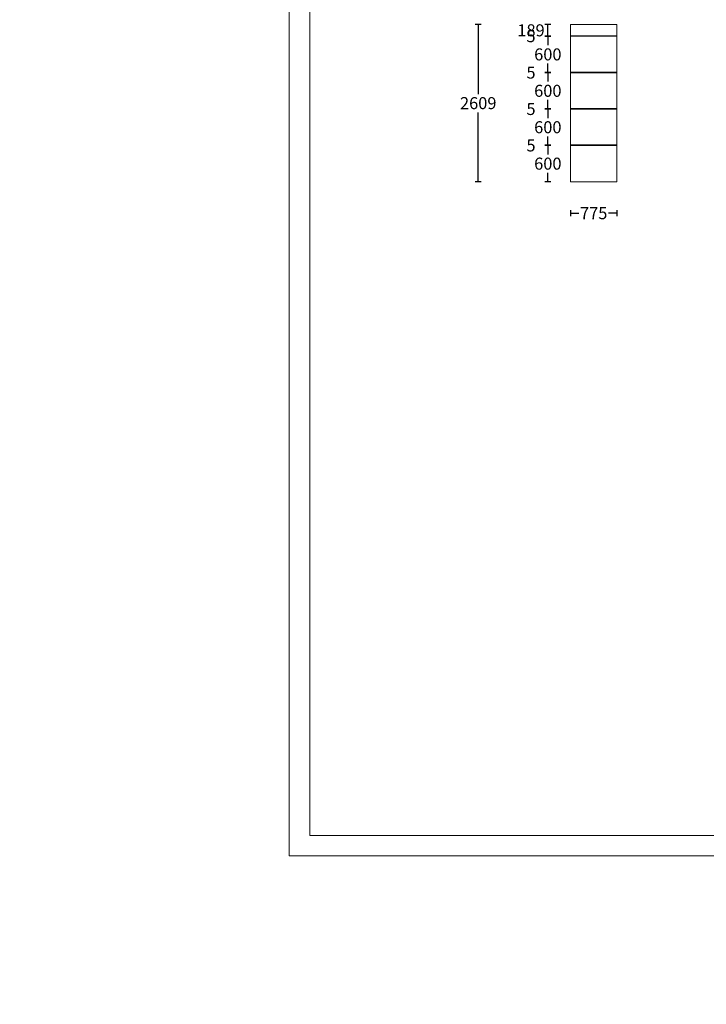
# Model space of a CAD drawing. Units: inches. Extents: x -916660 to 210039, y -4084 to 162556.
# Drawn here: x 49670 to 61081, y 12274 to 28633 of the extents above; entities that cross this region are included whole.
import ezdxf

# ---------------------------------------------------------------- set-up
doc = ezdxf.new("R2010")
doc.units = ezdxf.units.IN
doc.header["$LTSCALE"] = 100
doc.header["$MEASUREMENT"] = 0
for name, color, linetype in [('0. 3d 도면상세도', 254, 'Continuous'), ('05. 골조내벽선', 7, 'Continuous'), ('07. 돌선(메지선)', 1, 'Continuous')]:
    doc.layers.add(name, color=color, linetype=linetype)
doc.layers.add('06. 단면외벽선', color=2, linetype='Continuous', lineweight=5)
doc.layers.add('09.표제란(관리자)', color=131, linetype='Continuous', lineweight=5)
doc.dimstyles.new('건물외부치수', dxfattribs={"dimscale": 50, "dimtxt": 4, "dimasz": 0.8, "dimexe": 1, "dimexo": 2, "dimgap": 1, "dimtad": 0, "dimtih": 1, "dimtoh": 1, "dimdec": 0, "dimlfac": -100, "dimdsep": 46, "dimlunit": 5, "dimtxsty": 'Standard', "dimblk": 'NONE', "dimcen": 0.09, "dimclrd": 4, "dimclre": 4, "dimclrt": 4, "dimadec": 0, "dimazin": 0, "dimtfac": 1, "dimtdec": 0, "dimtofl": 0, "dimtmove": 2, "dimatfit": 3, "dimldrblk": 'NONE', "dimfxl": 1, "dimfxlon": 1, "dimtolj": 1, "dimtzin": 0, "dimarcsym": 0})

# ---------------------------------------------------------------- blocks, each defined once
blk = doc.blocks.new('*D430')
at = {"layer": '06. 단면외벽선', "color": 4, "linetype": 'ByBlock', "lineweight": -2, "transparency": 16777216}
for p, q in [((58497, 26541), (58397, 26541)), ((58447, 26541), (58447, 26393)), ((58447, 25941), (58447, 26089)), ((58497, 25941), (58397, 25941))]:
    blk.add_line(p, q, dxfattribs=at)
at = {"layer": 'Defpoints', "color": 0, "linetype": 'ByBlock', "transparency": 16777216}
for p in [(58447, 26541), (58821, 26541), (58821, 25941)]:
    blk.add_point(p, dxfattribs=at)
at = {"layer": '06. 단면외벽선', "color": 4, "linetype": 'ByBlock', "transparency": 16777216, "insert": (58447, 26241), "char_height": 200, "attachment_point": 5}
blk.add_mtext('\\A1;600', dxfattribs=at)
blk = doc.blocks.new('_None')
blk = doc.blocks.new('*D431')
at = {"layer": '06. 단면외벽선', "color": 4, "linetype": 'ByBlock', "lineweight": -2, "transparency": 16777216}
for p, q in [((58497, 26546), (58397, 26546)), ((58497, 26541), (58397, 26541)), ((58447, 26546), (58447, 26586)), ((58447, 26541), (58447, 26501))]:
    blk.add_line(p, q, dxfattribs=at)
at = {"layer": 'Defpoints', "color": 0, "linetype": 'ByBlock', "transparency": 16777216}
for p in [(58447, 26546), (58821, 26546), (58821, 26541)]:
    blk.add_point(p, dxfattribs=at)
at = {"layer": '06. 단면외벽선', "color": 4, "linetype": 'ByBlock', "transparency": 16777216, "insert": (58167, 26544), "char_height": 200, "attachment_point": 5}
blk.add_mtext('\\A1;5', dxfattribs=at)
blk = doc.blocks.new('*D432')
at = {"layer": '06. 단면외벽선', "color": 4, "linetype": 'ByBlock', "lineweight": -2, "transparency": 16777216}
for p, q in [((58497, 27146), (58397, 27146)), ((58447, 27146), (58447, 26998)), ((58447, 26546), (58447, 26694)), ((58497, 26546), (58397, 26546))]:
    blk.add_line(p, q, dxfattribs=at)
at = {"layer": 'Defpoints', "color": 0, "linetype": 'ByBlock', "transparency": 16777216}
for p in [(58447, 27146), (58821, 27146), (58821, 26546)]:
    blk.add_point(p, dxfattribs=at)
at = {"layer": '06. 단면외벽선', "color": 4, "linetype": 'ByBlock', "transparency": 16777216, "insert": (58447, 26846), "char_height": 200, "attachment_point": 5}
blk.add_mtext('\\A1;600', dxfattribs=at)
blk = doc.blocks.new('*D433')
at = {"layer": '06. 단면외벽선', "color": 4, "linetype": 'ByBlock', "lineweight": -2, "transparency": 16777216}
for p, q in [((58447, 27151), (58447, 27191)), ((58497, 27151), (58397, 27151)), ((58497, 27146), (58397, 27146)), ((58447, 27146), (58447, 27106))]:
    blk.add_line(p, q, dxfattribs=at)
at = {"layer": 'Defpoints', "color": 0, "linetype": 'ByBlock', "transparency": 16777216}
for p in [(58447, 27151), (58821, 27151), (58821, 27146)]:
    blk.add_point(p, dxfattribs=at)
at = {"layer": '06. 단면외벽선', "color": 4, "linetype": 'ByBlock', "transparency": 16777216, "insert": (58167, 27149), "char_height": 200, "attachment_point": 5}
blk.add_mtext('\\A1;5', dxfattribs=at)
blk = doc.blocks.new('*D434')
at = {"layer": '06. 단면외벽선', "color": 4, "linetype": 'ByBlock', "lineweight": -2, "transparency": 16777216}
for p, q in [((58497, 27751), (58397, 27751)), ((58447, 27751), (58447, 27603)), ((58447, 27151), (58447, 27299)), ((58497, 27151), (58397, 27151))]:
    blk.add_line(p, q, dxfattribs=at)
at = {"layer": 'Defpoints', "color": 0, "linetype": 'ByBlock', "transparency": 16777216}
for p in [(58447, 27751), (58821, 27751), (58821, 27151)]:
    blk.add_point(p, dxfattribs=at)
at = {"layer": '06. 단면외벽선', "color": 4, "linetype": 'ByBlock', "transparency": 16777216, "insert": (58447, 27451), "char_height": 200, "attachment_point": 5}
blk.add_mtext('\\A1;600', dxfattribs=at)
blk = doc.blocks.new('*D435')
at = {"layer": '06. 단면외벽선', "color": 4, "linetype": 'ByBlock', "lineweight": -2, "transparency": 16777216}
for p, q in [((58497, 27756), (58397, 27756)), ((58497, 27751), (58397, 27751)), ((58447, 27756), (58447, 27796)), ((58447, 27751), (58447, 27711))]:
    blk.add_line(p, q, dxfattribs=at)
at = {"layer": 'Defpoints', "color": 0, "linetype": 'ByBlock', "transparency": 16777216}
for p in [(58447, 27756), (58821, 27756), (58821, 27751)]:
    blk.add_point(p, dxfattribs=at)
at = {"layer": '06. 단면외벽선', "color": 4, "linetype": 'ByBlock', "transparency": 16777216, "insert": (58167, 27754), "char_height": 200, "attachment_point": 5}
blk.add_mtext('\\A1;5', dxfattribs=at)
blk = doc.blocks.new('*D436')
at = {"layer": '06. 단면외벽선', "color": 4, "linetype": 'ByBlock', "lineweight": -2, "transparency": 16777216}
for p, q in [((58497, 28356), (58397, 28356)), ((58447, 28356), (58447, 28208)), ((58447, 27756), (58447, 27904)), ((58497, 27756), (58397, 27756))]:
    blk.add_line(p, q, dxfattribs=at)
at = {"layer": 'Defpoints', "color": 0, "linetype": 'ByBlock', "transparency": 16777216}
for p in [(58447, 28356), (58822, 28356), (58821, 27756)]:
    blk.add_point(p, dxfattribs=at)
at = {"layer": '06. 단면외벽선', "color": 4, "linetype": 'ByBlock', "transparency": 16777216, "insert": (58447, 28056), "char_height": 200, "attachment_point": 5}
blk.add_mtext('\\A1;600', dxfattribs=at)
blk = doc.blocks.new('*D437')
at = {"layer": '06. 단면외벽선', "color": 4, "linetype": 'ByBlock', "lineweight": -2, "transparency": 16777216}
for p, q in [((58497, 28361), (58397, 28361)), ((58497, 28356), (58397, 28356)), ((58447, 28361), (58447, 28401)), ((58447, 28356), (58447, 28316))]:
    blk.add_line(p, q, dxfattribs=at)
at = {"layer": 'Defpoints', "color": 0, "linetype": 'ByBlock', "transparency": 16777216}
for p in [(58447, 28361), (58822, 28361), (58822, 28356)]:
    blk.add_point(p, dxfattribs=at)
at = {"layer": '06. 단면외벽선', "color": 4, "linetype": 'ByBlock', "transparency": 16777216, "insert": (58167, 28359), "char_height": 200, "attachment_point": 5}
blk.add_mtext('\\A1;5', dxfattribs=at)
blk = doc.blocks.new('*D438')
at = {"layer": '06. 단면외벽선', "color": 4, "linetype": 'ByBlock', "lineweight": -2, "transparency": 16777216}
for p, q in [((58497, 28550), (58397, 28550)), ((58447, 28361), (58447, 28550)), ((58497, 28361), (58397, 28361))]:
    blk.add_line(p, q, dxfattribs=at)
at = {"layer": 'Defpoints', "color": 0, "linetype": 'ByBlock', "transparency": 16777216}
for p in [(58447, 28550), (58821, 28550), (58822, 28361)]:
    blk.add_point(p, dxfattribs=at)
at = {"layer": '06. 단면외벽선', "color": 4, "linetype": 'ByBlock', "transparency": 16777216, "insert": (58167, 28456), "char_height": 200, "attachment_point": 5}
blk.add_mtext('\\A1;189', dxfattribs=at)
blk = doc.blocks.new('*D439')
at = {"layer": '06. 단면외벽선', "color": 4, "linetype": 'ByBlock', "lineweight": -2, "transparency": 16777216}
for p, q in [((58821, 25468), (58821, 25368)), ((58821, 25418), (58962, 25418)), ((59596, 25418), (59455, 25418)), ((59596, 25468), (59596, 25368))]:
    blk.add_line(p, q, dxfattribs=at)
at = {"layer": 'Defpoints', "color": 0, "linetype": 'ByBlock', "transparency": 16777216}
for p in [(58821, 25941), (59596, 25941), (59596, 25418)]:
    blk.add_point(p, dxfattribs=at)
at = {"layer": '06. 단면외벽선', "color": 4, "linetype": 'ByBlock', "transparency": 16777216, "insert": (59209, 25418), "char_height": 200, "attachment_point": 5}
blk.add_mtext('\\A1;775', dxfattribs=at)
blk = doc.blocks.new('*D490')
at = {"layer": '05. 골조내벽선', "color": 4, "linetype": 'ByBlock', "lineweight": -2, "transparency": 16777216}
for p, q in [((122594, 88602), (122594, 88702)), ((125594, 88602), (125594, 88702)), ((122594, 88652), (123782, 88652)), ((125594, 88652), (124407, 88652))]:
    blk.add_line(p, q, dxfattribs=at)
at = {"layer": '06. 단면외벽선', "color": 4, "linetype": 'ByBlock', "lineweight": -2, "transparency": 16777216}
for p, q in [((61324, 28662), (61224, 28662)), ((61274, 28662), (61274, 28362)), ((61224, 28362), (61324, 28362))]:
    blk.add_line(p, q, dxfattribs=at)
at = {"layer": 'Defpoints', "color": 0, "linetype": 'ByBlock', "transparency": 16777216}
for p in [(125594, 88652), (122594, 86860), (125594, 86860), (62209, 28662), (58515, 28362), (61274, 28362)]:
    blk.add_point(p, dxfattribs=at)
at = {"layer": '05. 골조내벽선', "color": 4, "linetype": 'ByBlock', "transparency": 16777216, "insert": (124094, 88652), "char_height": 200, "attachment_point": 5}
blk.add_mtext('\\A1;3000', dxfattribs=at)
at = {"layer": '06. 단면외벽선', "color": 4, "linetype": 'ByBlock', "transparency": 16777216, "insert": (61554, 28512), "char_height": 200, "attachment_point": 5}
blk.add_mtext('\\A1;300', dxfattribs=at)
blk = doc.blocks.new('*D619')
at = {"layer": '0. 3d 도면상세도', "color": 4, "linetype": 'ByBlock', "lineweight": -2, "transparency": 16777216}
for p, q in [((-56531, 25341), (-56631, 25341)), ((-56531, 25218), (-56631, 25218)), ((-56581, 25341), (-56581, 25218))]:
    blk.add_line(p, q, dxfattribs=at)
at = {"layer": '07. 돌선(메지선)', "color": 4, "linetype": 'ByBlock', "lineweight": -2, "transparency": 16777216}
for p, q in [((124641, 61938), (124641, 61838)), ((124641, 61888), (124846, 61888)), ((125541, 61888), (125336, 61888)), ((125541, 61938), (125541, 61838))]:
    blk.add_line(p, q, dxfattribs=at)
at = {"layer": 'Defpoints', "color": 0, "linetype": 'ByBlock', "transparency": 16777216}
for p in [(124641, 62345), (125541, 62345), (125541, 61888), (-56581, 25218), (-55951, 25341), (-55951, 25218)]:
    blk.add_point(p, dxfattribs=at)
at = {"layer": '0. 3d 도면상세도', "color": 4, "linetype": 'ByBlock', "transparency": 16777216, "insert": (-56861, 25280), "char_height": 200, "attachment_point": 5}
blk.add_mtext('\\A1;123', dxfattribs=at)
at = {"layer": '07. 돌선(메지선)', "color": 4, "linetype": 'ByBlock', "transparency": 16777216, "insert": (125091, 61888), "char_height": 200, "attachment_point": 5}
blk.add_mtext('\\A1;900', dxfattribs=at)
blk = doc.blocks.new('*D620')
at = {"layer": '0. 3d 도면상세도', "color": 4, "linetype": 'ByBlock', "lineweight": -2, "transparency": 16777216}
for p, q in [((-94367, -3892), (-94467, -3892)), ((-94417, -3892), (-94417, -4015)), ((-94367, -4015), (-94467, -4015))]:
    blk.add_line(p, q, dxfattribs=at)
at = {"layer": '07. 돌선(메지선)', "color": 4, "linetype": 'ByBlock', "lineweight": -2, "transparency": 16777216}
for p, q in [((120676, 63186), (120576, 63186)), ((120676, 63183), (120576, 63183)), ((120626, 63186), (120626, 63226)), ((120626, 63183), (120626, 63143))]:
    blk.add_line(p, q, dxfattribs=at)
at = {"layer": 'Defpoints', "color": 0, "linetype": 'ByBlock', "transparency": 16777216}
for p in [(120626, 63183), (121841, 63186), (121841, 63183), (-93788, -3892), (-94417, -4015), (-93788, -4015)]:
    blk.add_point(p, dxfattribs=at)
at = {"layer": '0. 3d 도면상세도', "color": 4, "linetype": 'ByBlock', "transparency": 16777216, "insert": (-94698, -3953), "char_height": 200, "attachment_point": 5}
blk.add_mtext('\\A1;123', dxfattribs=at)
at = {"layer": '07. 돌선(메지선)', "color": 4, "linetype": 'ByBlock', "transparency": 16777216, "insert": (120346, 63185), "char_height": 200, "attachment_point": 5}
blk.add_mtext('\\A1;3', dxfattribs=at)
blk = doc.blocks.new('*D623')
at = {"layer": '0. 3d 도면상세도', "color": 4, "linetype": 'ByBlock', "lineweight": -2, "transparency": 16777216}
for p, q in [((57340, 28550), (57240, 28550)), ((57290, 28550), (57290, 27398)), ((57290, 25941), (57290, 27093)), ((57340, 25941), (57240, 25941))]:
    blk.add_line(p, q, dxfattribs=at)
at = {"layer": '07. 돌선(메지선)', "color": 4, "linetype": 'ByBlock', "lineweight": -2, "transparency": 16777216}
for p, q in [((121844, 64665), (121844, 64765)), ((121844, 64715), (122144, 64715)), ((122144, 64665), (122144, 64765))]:
    blk.add_line(p, q, dxfattribs=at)
at = {"layer": 'Defpoints', "color": 0, "linetype": 'ByBlock', "transparency": 16777216}
for p in [(122144, 64715), (121844, 64383), (122144, 64383), (57290, 28550), (58821, 28550), (58821, 25941)]:
    blk.add_point(p, dxfattribs=at)
at = {"layer": '0. 3d 도면상세도', "color": 4, "linetype": 'ByBlock', "transparency": 16777216, "insert": (57290, 27246), "char_height": 200, "attachment_point": 5}
blk.add_mtext('\\A1;2609', dxfattribs=at)
at = {"layer": '07. 돌선(메지선)', "color": 4, "linetype": 'ByBlock', "transparency": 16777216, "insert": (121994, 64994), "char_height": 200, "attachment_point": 5}
blk.add_mtext('\\A1;300', dxfattribs=at)

msp = doc.modelspace()

# ---------------------------------------------------------------- linework, layer by layer
at = {"layer": '06. 단면외벽선', "linetype": 'ByBlock'}
for p, q in [((58821.057, 25941.231), (58821.057, 28550.231)), ((59596.057, 28550.231), (58821.057, 28550.231)), ((59596.057, 25941.231), (59596.057, 28550.231)), ((59596.057, 25941.231), (58821.057, 25941.231))]:
    msp.add_line(p, q, dxfattribs=at)
at = {"layer": '07. 돌선(메지선)', "linetype": 'ByBlock'}
for p, q in [((59596.529, 28361.231), (58821.529, 28361.231)), ((59596.529, 28356.231), (58821.529, 28356.231)), ((59596.057, 27756.231), (58821.057, 27756.231)), ((59596.057, 27751.231), (58821.057, 27751.231)), ((59596.057, 27151.231), (58821.057, 27151.231)), ((59596.057, 27146.231), (58821.057, 27146.231)), ((59596.057, 26546.231), (58821.057, 26546.231)), ((59596.057, 26541.231), (58821.057, 26541.231))]:
    msp.add_line(p, q, dxfattribs=at)
at = {"layer": '09.표제란(관리자)'}
for points in [[(54150.88, 14738.781), (82725.944, 14738.781), (82725.944, 34921.407), (54150.88, 34921.407)], [(54490.655, 15080.365), (79667.971, 15078.556), (79667.971, 34581.632), (54490.655, 34583.441)], [(54490.655, 15080.365), (82386.17, 15078.556), (82386.17, 34581.632), (54490.655, 34583.441)], [(54490.655, 15080.365), (79667.971, 15078.556), (79667.971, 34581.632), (54490.655, 34583.441)]]:
    msp.add_lwpolyline(points, close=True, dxfattribs=at)

# ---------------------------------------------------------------- dimensions: what is measured, and where the dimension line sits
at = {"layer": '0. 3d 도면상세도', "linetype": 'ByBlock'}
for base, p1, p2, angle, picture, middle in [((57289.57, 28550.231), (58821.057, 25941.231), (58821.057, 28550.231), 270, '*D623', (57289.57, 27245.731)), ((-94417.337, -4014.519, 50), (-93787.691, -3891.519, 50), (-93787.691, -4014.519, 50), 90, '*D620', (-94697.656, -3953.019, 50)), ((-56580.52, 25218.231), (-55950.874, 25341.231), (-55950.874, 25218.231), 90, '*D619', (-56860.839, 25279.731))]:
    dim = msp.add_linear_dim(base=base, p1=p1, p2=p2, angle=angle, dimstyle='건물외부치수', dxfattribs=at)
    dim.commit()
    dim.dimension.update_dxf_attribs({"geometry": picture, "text_midpoint": middle})
at = {"layer": '05. 골조내벽선', "linetype": 'ByBlock'}
dim = msp.add_linear_dim(base=(125594.342, 88652.313), p1=(122594.342, 86859.726), p2=(125594.342, 86859.726), dimstyle='건물외부치수', dxfattribs=at)
dim.commit()
dim.dimension.update_dxf_attribs({"geometry": '*D490', "text_midpoint": (124094.342, 88652.313)})
at = {"layer": '06. 단면외벽선', "linetype": 'ByBlock'}
for base, p1, p2, picture, middle in [((61274.428, 28362.231), (62209.13, 28662.231), (58515.13, 28362.231), '*D490', (61553.949, 28512.231)), ((58446.926, 28550.231), (58821.529, 28361.231), (58821.057, 28550.231), '*D438', (58166.607, 28455.731)), ((58446.926, 28361.231), (58821.529, 28356.231), (58821.529, 28361.231), '*D437', (58167.405, 28358.731)), ((58446.926, 28356.231), (58821.057, 27756.231), (58821.529, 28356.231), '*D436', (58446.926, 28056.231)), ((58446.926, 27756.231), (58821.057, 27751.231), (58821.057, 27756.231), '*D435', (58167.405, 27753.731)), ((58446.926, 27751.231), (58821.057, 27151.231), (58821.057, 27751.231), '*D434', (58446.926, 27451.231)), ((58446.926, 27151.231), (58821.057, 27146.231), (58821.057, 27151.231), '*D433', (58167.405, 27148.731)), ((58446.926, 27146.231), (58821.057, 26546.231), (58821.057, 27146.231), '*D432', (58446.926, 26846.231)), ((58446.926, 26546.231), (58821.057, 26541.231), (58821.057, 26546.231), '*D431', (58167.405, 26543.731)), ((58446.926, 26541.231), (58821.057, 25941.231), (58821.057, 26541.231), '*D430', (58446.926, 26241.231))]:
    dim = msp.add_linear_dim(base=base, p1=p1, p2=p2, angle=270, dimstyle='건물외부치수', dxfattribs=at)
    dim.commit()
    dim.dimension.update_dxf_attribs({"geometry": picture, "text_midpoint": middle})
dim = msp.add_linear_dim(base=(59596.057, 25418.378), p1=(58821.057, 25941.231), p2=(59596.057, 25941.231), dimstyle='건물외부치수', dxfattribs=at)
dim.commit()
dim.dimension.update_dxf_attribs({"geometry": '*D439', "text_midpoint": (59208.557, 25418.378)})
at = {"layer": '07. 돌선(메지선)', "linetype": 'ByBlock'}
dim = msp.add_linear_dim(base=(122144.267, 64714.818), p1=(121844.267, 64383.483), p2=(122144.267, 64383.483), dimstyle='건물외부치수', dxfattribs=at)
dim.commit()
dim.dimension.update_dxf_attribs({"geometry": '*D623', "text_midpoint": (121994.267, 64994.34)})

doc.saveas('drawing.dxf')
